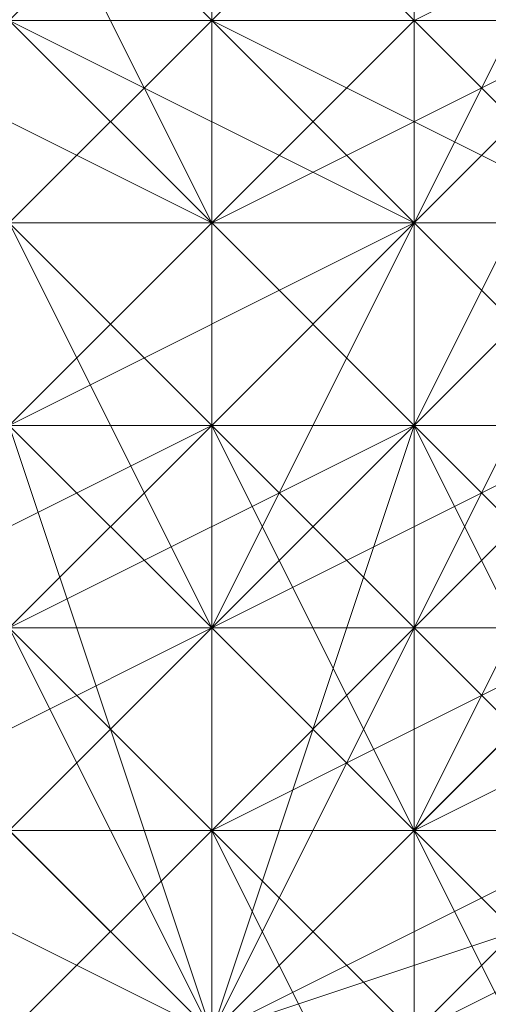
# Model space of a CAD drawing. Units: inches. Extents: x 41256 to 54156, y -17865 to -10865.
# Drawn here: x 46211 to 46216, y -16327 to -16316 of the extents above; entities that cross this region are included whole.
import ezdxf

# ---------------------------------------------------------------- set-up
doc = ezdxf.new("R2010")
doc.units = ezdxf.units.IN
doc.header["$MEASUREMENT"] = 0
doc.layers.add('МАФЫ НАШИ', color=250, linetype='Continuous', lineweight=25)

# ---------------------------------------------------------------- blocks, each defined once
blk = doc.blocks.new('нгллш88')
at = {"layer": 'МАФЫ НАШИ', "color": 7, "lineweight": 13}
for points in [[(46215.637, -16314.191), (46213.482, -16316.346), (46211.326, -16314.191), (46213.482, -16312.035)], [(46215.637, -16314.191), (46213.482, -16316.346), (46211.326, -16314.191), (46213.482, -16312.035)], [(46213.482, -16316.346), (46213.482, -16312.035), (46211.326, -16312.035), (46211.326, -16316.346)], [(46213.482, -16316.346), (46213.482, -16312.035), (46211.326, -16312.035), (46211.326, -16316.346)], [(46215.637, -16316.346), (46215.637, -16312.035), (46213.482, -16312.035), (46213.482, -16316.346)], [(46215.637, -16316.346), (46215.637, -16312.035), (46213.482, -16312.035), (46213.482, -16316.346)], [(46215.637, -16312.035), (46215.637, -16314.191), (46213.482, -16316.346), (46213.482, -16314.191)], [(46215.637, -16312.035), (46215.637, -16314.191), (46213.482, -16316.346), (46213.482, -16314.191)], [(46217.793, -16316.346), (46219.949, -16314.191), (46217.793, -16314.191), (46217.793, -16316.346), (46217.793, -16314.191), (46215.637, -16312.035), (46215.637, -16316.346)], [(46217.793, -16316.346), (46219.949, -16314.191), (46217.793, -16314.191), (46217.793, -16316.346), (46217.793, -16314.191), (46215.637, -16312.035), (46215.637, -16316.346)], [(46213.482, -16316.346), (46211.326, -16318.502), (46209.17, -16318.502), (46211.326, -16314.191)], [(46213.482, -16316.346), (46211.326, -16318.502), (46209.17, -16318.502), (46211.326, -16314.191)], [(46211.326, -16314.191), (46213.482, -16318.502), (46211.326, -16318.502), (46211.326, -16314.191), (46211.326, -16318.502), (46209.17, -16318.502), (46209.17, -16316.346)], [(46211.326, -16314.191), (46213.482, -16318.502), (46211.326, -16318.502), (46211.326, -16314.191), (46211.326, -16318.502), (46209.17, -16318.502), (46209.17, -16316.346)], [(46213.482, -16316.346), (46213.482, -16314.191), (46209.17, -16316.346), (46211.326, -16318.502)], [(46213.482, -16314.191), (46213.482, -16316.346), (46211.326, -16316.346), (46209.17, -16316.346)], [(46213.482, -16316.346), (46213.482, -16314.191), (46209.17, -16316.346), (46211.326, -16318.502)], [(46213.482, -16314.191), (46213.482, -16316.346), (46211.326, -16316.346), (46209.17, -16316.346)], [(46213.482, -16318.502), (46215.637, -16316.346), (46213.482, -16314.191), (46211.326, -16316.346)], [(46213.482, -16318.502), (46215.637, -16316.346), (46213.482, -16314.191), (46211.326, -16316.346)], [(46213.482, -16314.191), (46213.482, -16318.502), (46211.326, -16314.191)], [(46213.482, -16314.191), (46213.482, -16318.502), (46211.326, -16314.191)], [(46215.637, -16316.346), (46217.793, -16316.346), (46215.637, -16314.191), (46213.482, -16314.191)], [(46217.793, -16316.346), (46215.637, -16318.502), (46213.482, -16316.346), (46215.637, -16314.191)], [(46215.637, -16316.346), (46217.793, -16316.346), (46215.637, -16314.191), (46213.482, -16314.191)], [(46217.793, -16316.346), (46215.637, -16318.502), (46213.482, -16316.346), (46215.637, -16314.191)], [(46215.637, -16314.191), (46215.637, -16318.502), (46213.482, -16318.502), (46213.482, -16314.191)], [(46215.637, -16314.191), (46215.637, -16318.502), (46213.482, -16318.502), (46213.482, -16314.191)], [(46215.637, -16316.346), (46215.637, -16314.191), (46213.482, -16314.191), (46213.482, -16316.346)], [(46215.637, -16314.191), (46217.793, -16316.346), (46213.482, -16318.502), (46213.482, -16316.346)], [(46215.637, -16316.346), (46215.637, -16314.191), (46213.482, -16314.191), (46213.482, -16316.346)], [(46215.637, -16314.191), (46217.793, -16316.346), (46213.482, -16318.502), (46213.482, -16316.346)], [(46219.949, -16316.346), (46217.793, -16318.502), (46219.949, -16316.346), (46217.793, -16318.502), (46215.637, -16318.502), (46217.793, -16314.191)], [(46217.793, -16314.191), (46215.637, -16318.502), (46215.637, -16314.191)], [(46219.949, -16316.346), (46217.793, -16318.502), (46219.949, -16316.346), (46217.793, -16318.502), (46215.637, -16318.502), (46217.793, -16314.191)], [(46217.793, -16314.191), (46215.637, -16318.502), (46215.637, -16314.191)], [(46219.949, -16318.502), (46219.949, -16314.191), (46215.637, -16316.346), (46217.793, -16318.502)], [(46219.949, -16314.191), (46217.793, -16314.191), (46215.637, -16314.191), (46215.637, -16316.346)], [(46219.949, -16318.502), (46219.949, -16314.191), (46215.637, -16316.346), (46217.793, -16318.502)], [(46219.949, -16314.191), (46217.793, -16314.191), (46215.637, -16314.191), (46215.637, -16316.346)], [(46211.326, -16318.502), (46213.482, -16318.502), (46211.326, -16316.346), (46209.17, -16316.346)], [(46213.482, -16318.502), (46209.17, -16316.346), (46211.326, -16316.346)], [(46213.482, -16318.502), (46211.326, -16318.502), (46209.17, -16316.346)], [(46211.326, -16318.502), (46213.482, -16318.502), (46211.326, -16316.346), (46209.17, -16316.346)], [(46213.482, -16318.502), (46209.17, -16316.346), (46211.326, -16316.346)], [(46213.482, -16318.502), (46211.326, -16318.502), (46209.17, -16316.346)], [(46211.326, -16320.658), (46213.482, -16318.502), (46211.326, -16316.346), (46209.17, -16320.658)], [(46211.326, -16320.658), (46213.482, -16318.502), (46211.326, -16316.346), (46209.17, -16320.658)], [(46211.326, -16316.346), (46209.17, -16316.346), (46211.326, -16316.346), (46209.17, -16316.346), (46213.482, -16318.502), (46215.637, -16318.502), (46217.793, -16320.658), (46215.637, -16320.658), (46217.793, -16322.814), (46219.949, -16327.125), (46217.793, -16327.125), (46217.793, -16329.281), (46217.793, -16331.437), (46215.637, -16331.437), (46217.793, -16329.281), (46219.949, -16327.125), (46217.793, -16327.125), (46217.793, -16322.814), (46217.793, -16320.658), (46215.637, -16320.658), (46213.482, -16318.502), (46215.637, -16318.502)], [(46211.326, -16316.346), (46209.17, -16316.346), (46211.326, -16316.346), (46209.17, -16316.346), (46213.482, -16318.502), (46215.637, -16318.502), (46217.793, -16320.658), (46215.637, -16320.658), (46217.793, -16322.814), (46219.949, -16327.125), (46217.793, -16327.125), (46217.793, -16329.281), (46217.793, -16331.437), (46215.637, -16331.437), (46217.793, -16329.281), (46219.949, -16327.125), (46217.793, -16327.125), (46217.793, -16322.814), (46217.793, -16320.658), (46215.637, -16320.658), (46213.482, -16318.502), (46215.637, -16318.502)], [(46215.637, -16318.502), (46211.326, -16320.658), (46211.326, -16318.502), (46213.482, -16316.346)], [(46215.637, -16318.502), (46211.326, -16320.658), (46211.326, -16318.502), (46213.482, -16316.346)], [(46213.482, -16318.502), (46213.482, -16316.346), (46211.326, -16316.346), (46213.482, -16318.502), (46211.326, -16316.346), (46211.326, -16320.658)], [(46213.482, -16318.502), (46213.482, -16316.346), (46211.326, -16316.346), (46213.482, -16318.502), (46211.326, -16316.346), (46211.326, -16320.658)], [(46215.637, -16318.502), (46213.482, -16316.346), (46211.326, -16318.502), (46213.482, -16320.658)], [(46213.482, -16316.346), (46213.482, -16318.502), (46211.326, -16318.502), (46211.326, -16316.346)], [(46215.637, -16318.502), (46213.482, -16316.346), (46211.326, -16318.502), (46213.482, -16320.658)], [(46213.482, -16316.346), (46213.482, -16318.502), (46211.326, -16318.502), (46211.326, -16316.346)], [(46213.482, -16316.346), (46211.326, -16316.346), (46213.482, -16316.346), (46211.326, -16316.346), (46215.637, -16318.502), (46217.793, -16320.658), (46217.793, -16322.814), (46219.949, -16322.814), (46219.949, -16327.125), (46217.793, -16329.281), (46219.949, -16329.281), (46217.793, -16333.593), (46217.793, -16331.437), (46217.793, -16329.281), (46219.949, -16329.281), (46219.949, -16327.125), (46217.793, -16322.814), (46219.949, -16322.814), (46217.793, -16320.658), (46215.637, -16318.502)], [(46213.482, -16316.346), (46211.326, -16316.346), (46213.482, -16316.346), (46211.326, -16316.346), (46215.637, -16318.502), (46217.793, -16320.658), (46217.793, -16322.814), (46219.949, -16322.814), (46219.949, -16327.125), (46217.793, -16329.281), (46219.949, -16329.281), (46217.793, -16333.593), (46217.793, -16331.437), (46217.793, -16329.281), (46219.949, -16329.281), (46219.949, -16327.125), (46217.793, -16322.814), (46219.949, -16322.814), (46217.793, -16320.658), (46215.637, -16318.502)], [(46215.637, -16320.658), (46217.793, -16318.502), (46215.637, -16316.346), (46213.482, -16318.502)], [(46215.637, -16320.658), (46217.793, -16318.502), (46215.637, -16316.346), (46213.482, -16318.502)], [(46215.637, -16318.502), (46215.637, -16316.346), (46213.482, -16316.346), (46213.482, -16318.502)], [(46215.637, -16318.502), (46215.637, -16316.346), (46213.482, -16316.346), (46213.482, -16318.502)], [(46217.793, -16318.502), (46215.637, -16316.346), (46213.482, -16316.346), (46215.637, -16318.502)], [(46217.793, -16316.346), (46217.793, -16320.658), (46215.637, -16320.658), (46213.482, -16318.502)], [(46217.793, -16318.502), (46215.637, -16316.346), (46213.482, -16316.346), (46215.637, -16318.502)], [(46217.793, -16316.346), (46217.793, -16320.658), (46215.637, -16320.658), (46213.482, -16318.502)], [(46217.793, -16318.502), (46219.949, -16318.502), (46217.793, -16316.346), (46215.637, -16316.346)], [(46217.793, -16318.502), (46215.637, -16320.658), (46215.637, -16318.502), (46217.793, -16316.346)], [(46217.793, -16318.502), (46219.949, -16318.502), (46217.793, -16316.346), (46215.637, -16316.346)], [(46217.793, -16318.502), (46215.637, -16320.658), (46215.637, -16318.502), (46217.793, -16316.346)], [(46217.793, -16320.658), (46219.949, -16318.502), (46217.793, -16320.658), (46219.949, -16318.502), (46217.793, -16316.346), (46217.793, -16320.658), (46217.793, -16316.346), (46215.637, -16320.658)], [(46215.637, -16320.658), (46217.793, -16316.346), (46215.637, -16316.346), (46215.637, -16318.502)], [(46217.793, -16320.658), (46219.949, -16318.502), (46217.793, -16320.658), (46219.949, -16318.502), (46217.793, -16316.346), (46217.793, -16320.658), (46217.793, -16316.346), (46215.637, -16320.658)], [(46215.637, -16320.658), (46217.793, -16316.346), (46215.637, -16316.346), (46215.637, -16318.502)], [(46204.858, -16318.502), (46202.703, -16318.502), (46204.858, -16318.502), (46202.703, -16318.502), (46207.014, -16318.502), (46211.326, -16320.658), (46209.17, -16320.658), (46211.326, -16322.814), (46213.482, -16327.125), (46211.326, -16327.125), (46211.326, -16329.281), (46213.482, -16329.281), (46211.326, -16331.437), (46211.326, -16333.593), (46211.326, -16329.281), (46213.482, -16329.281), (46213.482, -16327.125), (46211.326, -16327.125), (46211.326, -16322.814), (46211.326, -16320.658), (46209.17, -16320.658), (46207.014, -16318.502)], [(46204.858, -16318.502), (46202.703, -16318.502), (46204.858, -16318.502), (46202.703, -16318.502), (46207.014, -16318.502), (46211.326, -16320.658), (46209.17, -16320.658), (46211.326, -16322.814), (46213.482, -16327.125), (46211.326, -16327.125), (46211.326, -16329.281), (46213.482, -16329.281), (46211.326, -16331.437), (46211.326, -16333.593), (46211.326, -16329.281), (46213.482, -16329.281), (46213.482, -16327.125), (46211.326, -16327.125), (46211.326, -16322.814), (46211.326, -16320.658), (46209.17, -16320.658), (46207.014, -16318.502)], [(46211.326, -16322.814), (46213.482, -16322.814), (46211.326, -16318.502), (46209.17, -16320.658)], [(46211.326, -16322.814), (46213.482, -16322.814), (46211.326, -16318.502), (46209.17, -16320.658)], [(46213.482, -16320.658), (46211.326, -16318.502), (46209.17, -16320.658), (46211.326, -16322.814)], [(46211.326, -16318.502), (46213.482, -16320.658), (46211.326, -16322.814), (46209.17, -16320.658)], [(46213.482, -16320.658), (46211.326, -16318.502), (46209.17, -16320.658), (46211.326, -16322.814)], [(46211.326, -16318.502), (46213.482, -16320.658), (46211.326, -16322.814), (46209.17, -16320.658)], [(46213.482, -16322.814), (46213.482, -16320.658), (46211.326, -16318.502)], [(46213.482, -16320.658), (46215.637, -16320.658), (46213.482, -16318.502), (46211.326, -16318.502)], [(46215.637, -16320.658), (46213.482, -16322.814), (46211.326, -16318.502), (46213.482, -16318.502)], [(46213.482, -16322.814), (46211.326, -16320.658), (46211.326, -16318.502)], [(46213.482, -16322.814), (46213.482, -16320.658), (46211.326, -16318.502)], [(46213.482, -16320.658), (46215.637, -16320.658), (46213.482, -16318.502), (46211.326, -16318.502)], [(46215.637, -16320.658), (46213.482, -16322.814), (46211.326, -16318.502), (46213.482, -16318.502)], [(46213.482, -16322.814), (46211.326, -16320.658), (46211.326, -16318.502)], [(46211.326, -16322.814), (46215.637, -16320.658), (46213.482, -16318.502), (46211.326, -16320.658)], [(46215.637, -16320.658), (46213.482, -16320.658), (46211.326, -16320.658), (46215.637, -16318.502)], [(46211.326, -16322.814), (46215.637, -16320.658), (46213.482, -16318.502), (46211.326, -16320.658)], [(46215.637, -16320.658), (46213.482, -16320.658), (46211.326, -16320.658), (46215.637, -16318.502)], [(46213.482, -16322.814), (46213.482, -16318.502), (46213.482, -16322.814), (46213.482, -16318.502), (46211.326, -16320.658), (46213.482, -16322.814), (46211.326, -16320.658), (46211.326, -16322.814)], [(46213.482, -16318.502), (46213.482, -16320.658), (46213.482, -16318.502), (46213.482, -16320.658), (46211.326, -16320.658), (46211.326, -16318.502)], [(46213.482, -16322.814), (46213.482, -16318.502), (46213.482, -16322.814), (46213.482, -16318.502), (46211.326, -16320.658), (46213.482, -16322.814), (46211.326, -16320.658), (46211.326, -16322.814)], [(46213.482, -16318.502), (46213.482, -16320.658), (46213.482, -16318.502), (46213.482, -16320.658), (46211.326, -16320.658), (46211.326, -16318.502)], [(46213.482, -16318.502), (46215.637, -16320.658), (46213.482, -16320.658), (46211.326, -16318.502)], [(46213.482, -16318.502), (46215.637, -16320.658), (46213.482, -16320.658), (46211.326, -16318.502)], [(46215.637, -16322.814), (46217.793, -16320.658), (46215.637, -16322.814), (46217.793, -16320.658), (46215.637, -16320.658), (46215.637, -16322.814), (46215.637, -16320.658), (46215.637, -16318.502), (46213.482, -16322.814)], [(46213.482, -16322.814), (46215.637, -16318.502), (46213.482, -16318.502)], [(46215.637, -16318.502), (46215.637, -16320.658), (46215.637, -16318.502), (46215.637, -16320.658), (46213.482, -16320.658), (46213.482, -16318.502)], [(46215.637, -16322.814), (46217.793, -16320.658), (46215.637, -16322.814), (46217.793, -16320.658), (46215.637, -16320.658), (46215.637, -16322.814), (46215.637, -16320.658), (46215.637, -16318.502), (46213.482, -16322.814)], [(46213.482, -16322.814), (46215.637, -16318.502), (46213.482, -16318.502)], [(46215.637, -16318.502), (46215.637, -16320.658), (46215.637, -16318.502), (46215.637, -16320.658), (46213.482, -16320.658), (46213.482, -16318.502)], [(46215.637, -16322.814), (46215.637, -16318.502), (46213.482, -16320.658), (46213.482, -16322.814)], [(46215.637, -16322.814), (46215.637, -16318.502), (46213.482, -16320.658), (46213.482, -16322.814)], [(46215.637, -16322.814), (46217.793, -16320.658), (46217.793, -16318.502), (46215.637, -16320.658)], [(46219.949, -16320.658), (46217.793, -16320.658), (46215.637, -16320.658), (46217.793, -16318.502)], [(46215.637, -16322.814), (46217.793, -16320.658), (46217.793, -16318.502), (46215.637, -16320.658)], [(46219.949, -16320.658), (46217.793, -16320.658), (46215.637, -16320.658), (46217.793, -16318.502)], [(46217.793, -16318.502), (46217.793, -16322.814), (46215.637, -16322.814), (46217.793, -16318.502), (46215.637, -16322.814), (46215.637, -16320.658), (46215.637, -16318.502)], [(46217.793, -16318.502), (46217.793, -16322.814), (46215.637, -16322.814), (46217.793, -16318.502), (46215.637, -16322.814), (46215.637, -16320.658), (46215.637, -16318.502)], [(46217.793, -16320.658), (46217.793, -16318.502), (46215.637, -16318.502), (46215.637, -16322.814)], [(46217.793, -16320.658), (46217.793, -16318.502), (46215.637, -16318.502), (46215.637, -16322.814)], [(46217.793, -16318.502), (46219.949, -16320.658), (46217.793, -16320.658), (46219.949, -16322.814), (46222.105, -16324.97), (46222.105, -16327.125), (46219.949, -16327.125), (46219.949, -16329.281), (46222.105, -16331.437), (46219.949, -16333.593), (46217.793, -16333.593), (46219.949, -16329.281), (46222.105, -16331.437), (46222.105, -16327.125), (46219.949, -16327.125), (46219.949, -16322.814), (46222.105, -16324.97), (46219.949, -16320.658), (46217.793, -16320.658), (46215.637, -16318.502), (46217.793, -16318.502), (46215.637, -16318.502)], [(46217.793, -16318.502), (46219.949, -16320.658), (46217.793, -16320.658), (46219.949, -16322.814), (46222.105, -16324.97), (46222.105, -16327.125), (46219.949, -16327.125), (46219.949, -16329.281), (46222.105, -16331.437), (46219.949, -16333.593), (46217.793, -16333.593), (46219.949, -16329.281), (46222.105, -16331.437), (46222.105, -16327.125), (46219.949, -16327.125), (46219.949, -16322.814), (46222.105, -16324.97), (46219.949, -16320.658), (46217.793, -16320.658), (46215.637, -16318.502), (46217.793, -16318.502), (46215.637, -16318.502)], [(46213.482, -16322.814), (46211.326, -16322.814), (46209.17, -16320.658), (46211.326, -16320.658)], [(46213.482, -16322.814), (46211.326, -16322.814), (46209.17, -16320.658), (46211.326, -16320.658)], [(46213.482, -16320.658), (46211.326, -16322.814), (46209.17, -16322.814), (46211.326, -16320.658)], [(46213.482, -16320.658), (46211.326, -16322.814), (46209.17, -16322.814), (46211.326, -16320.658)], [(46213.482, -16322.814), (46215.637, -16322.814), (46215.637, -16320.658), (46211.326, -16322.814)], [(46213.482, -16322.814), (46211.326, -16324.97), (46211.326, -16322.814), (46213.482, -16320.658)], [(46213.482, -16322.814), (46215.637, -16322.814), (46215.637, -16320.658), (46211.326, -16322.814)], [(46213.482, -16322.814), (46211.326, -16324.97), (46211.326, -16322.814), (46213.482, -16320.658)], [(46213.482, -16320.658), (46211.326, -16320.658), (46213.482, -16327.125)], [(46213.482, -16322.814), (46213.482, -16320.658), (46211.326, -16322.814), (46213.482, -16324.97)], [(46213.482, -16320.658), (46215.637, -16324.97), (46213.482, -16324.97), (46211.326, -16322.814)], [(46213.482, -16322.814), (46213.482, -16320.658), (46211.326, -16322.814), (46213.482, -16324.97)], [(46213.482, -16320.658), (46215.637, -16324.97), (46213.482, -16324.97), (46211.326, -16322.814)], [(46215.637, -16324.97), (46213.482, -16320.658), (46213.482, -16322.814)], [(46215.637, -16324.97), (46215.637, -16320.658), (46213.482, -16320.658)], [(46215.637, -16324.97), (46213.482, -16322.814), (46215.637, -16320.658)], [(46215.637, -16324.97), (46213.482, -16320.658), (46213.482, -16322.814)], [(46215.637, -16324.97), (46215.637, -16320.658), (46213.482, -16320.658)], [(46215.637, -16324.97), (46213.482, -16322.814), (46215.637, -16320.658)], [(46217.793, -16322.814), (46215.637, -16324.97), (46213.482, -16322.814), (46217.793, -16320.658)], [(46217.793, -16320.658), (46213.482, -16322.814), (46213.482, -16320.658), (46215.637, -16320.658)], [(46217.793, -16322.814), (46215.637, -16324.97), (46213.482, -16322.814), (46217.793, -16320.658)], [(46217.793, -16320.658), (46213.482, -16322.814), (46213.482, -16320.658), (46215.637, -16320.658)], [(46215.637, -16320.658), (46213.482, -16320.658), (46213.482, -16327.125)], [(46215.637, -16320.658), (46217.793, -16322.814), (46215.637, -16324.97), (46213.482, -16320.658)], [(46215.637, -16320.658), (46217.793, -16322.814), (46215.637, -16324.97), (46213.482, -16320.658)], [(46215.637, -16324.97), (46217.793, -16324.97), (46215.637, -16320.658)], [(46217.793, -16324.97), (46215.637, -16324.97), (46215.637, -16320.658)], [(46215.637, -16324.97), (46217.793, -16324.97), (46215.637, -16320.658)], [(46217.793, -16324.97), (46215.637, -16324.97), (46215.637, -16320.658)], [(46215.637, -16324.97), (46219.949, -16322.814), (46217.793, -16320.658), (46215.637, -16322.814)], [(46215.637, -16324.97), (46219.949, -16322.814), (46217.793, -16320.658), (46215.637, -16322.814)], [(46215.637, -16324.97), (46219.949, -16322.814), (46217.793, -16320.658), (46215.637, -16324.97), (46217.793, -16320.658), (46215.637, -16322.814)], [(46215.637, -16324.97), (46219.949, -16322.814), (46217.793, -16320.658), (46215.637, -16324.97), (46217.793, -16320.658), (46215.637, -16322.814)], [(46219.949, -16324.97), (46217.793, -16320.658), (46215.637, -16322.814), (46217.793, -16324.97)], [(46217.793, -16320.658), (46217.793, -16322.814), (46215.637, -16320.658)], [(46219.949, -16324.97), (46217.793, -16320.658), (46215.637, -16322.814), (46217.793, -16324.97)], [(46217.793, -16320.658), (46217.793, -16322.814), (46215.637, -16320.658)], [(46211.326, -16327.125), (46213.482, -16324.97), (46211.326, -16322.814), (46209.17, -16324.97)], [(46213.482, -16327.125), (46211.326, -16327.125), (46209.17, -16324.97), (46211.326, -16322.814)], [(46211.326, -16327.125), (46213.482, -16324.97), (46211.326, -16322.814), (46209.17, -16324.97)], [(46213.482, -16327.125), (46211.326, -16327.125), (46209.17, -16324.97), (46211.326, -16322.814)], [(46209.17, -16324.97), (46213.482, -16324.97), (46213.482, -16322.814), (46209.17, -16324.97), (46213.482, -16322.814), (46211.326, -16322.814), (46209.17, -16322.814)], [(46209.17, -16324.97), (46213.482, -16324.97), (46213.482, -16322.814), (46209.17, -16324.97), (46213.482, -16322.814), (46211.326, -16322.814), (46209.17, -16322.814)], [(46213.482, -16324.97), (46211.326, -16322.814), (46209.17, -16322.814), (46211.326, -16324.97)], [(46211.326, -16322.814), (46213.482, -16324.97), (46213.482, -16327.125), (46209.17, -16324.97)], [(46213.482, -16324.97), (46211.326, -16322.814), (46209.17, -16322.814), (46211.326, -16324.97)], [(46211.326, -16322.814), (46213.482, -16324.97), (46213.482, -16327.125), (46209.17, -16324.97)], [(46213.482, -16324.97), (46215.637, -16324.97), (46213.482, -16322.814), (46211.326, -16322.814)], [(46213.482, -16324.97), (46213.482, -16327.125), (46211.326, -16322.814), (46213.482, -16322.814)], [(46213.482, -16324.97), (46215.637, -16324.97), (46213.482, -16322.814), (46211.326, -16322.814)], [(46213.482, -16324.97), (46213.482, -16327.125), (46211.326, -16322.814), (46213.482, -16322.814)], [(46215.637, -16324.97), (46211.326, -16324.97), (46213.482, -16322.814)], [(46215.637, -16324.97), (46211.326, -16324.97), (46213.482, -16322.814)], [(46215.637, -16324.97), (46213.482, -16324.97), (46213.482, -16322.814)], [(46215.637, -16324.97), (46213.482, -16324.97), (46213.482, -16322.814)], [(46213.482, -16324.97), (46215.637, -16324.97), (46215.637, -16322.814), (46213.482, -16322.814)], [(46213.482, -16324.97), (46215.637, -16324.97), (46215.637, -16322.814), (46213.482, -16322.814)], [(46217.793, -16324.97), (46215.637, -16322.814), (46213.482, -16322.814), (46215.637, -16324.97)], [(46215.637, -16324.97), (46213.482, -16322.814), (46213.482, -16324.97), (46215.637, -16327.125)], [(46217.793, -16324.97), (46215.637, -16322.814), (46213.482, -16322.814), (46215.637, -16324.97)], [(46215.637, -16324.97), (46213.482, -16322.814), (46213.482, -16324.97), (46215.637, -16327.125)], [(46215.637, -16327.125), (46219.949, -16329.281), (46219.949, -16324.97), (46215.637, -16327.125), (46219.949, -16324.97), (46219.949, -16322.814), (46215.637, -16324.97)], [(46217.793, -16324.97), (46215.637, -16327.125), (46215.637, -16324.97), (46217.793, -16322.814)], [(46215.637, -16327.125), (46219.949, -16329.281), (46219.949, -16324.97), (46215.637, -16327.125), (46219.949, -16324.97), (46219.949, -16322.814), (46215.637, -16324.97)], [(46217.793, -16324.97), (46215.637, -16327.125), (46215.637, -16324.97), (46217.793, -16322.814)], [(46217.793, -16324.97), (46219.949, -16324.97), (46219.949, -16322.814), (46217.793, -16324.97), (46219.949, -16322.814), (46217.793, -16324.97), (46219.949, -16322.814), (46215.637, -16324.97)], [(46217.793, -16324.97), (46219.949, -16324.97), (46219.949, -16322.814), (46217.793, -16324.97), (46219.949, -16322.814), (46217.793, -16324.97), (46219.949, -16322.814), (46215.637, -16324.97)], [(46219.949, -16327.125), (46219.949, -16322.814), (46219.949, -16324.97), (46219.949, -16327.125), (46219.949, -16324.97), (46217.793, -16324.97), (46219.949, -16327.125), (46217.793, -16324.97), (46215.637, -16324.97), (46217.793, -16329.281)], [(46217.793, -16322.814), (46219.949, -16324.97), (46217.793, -16327.125), (46217.793, -16322.814), (46217.793, -16327.125), (46215.637, -16324.97)], [(46219.949, -16327.125), (46219.949, -16322.814), (46219.949, -16324.97), (46219.949, -16327.125), (46219.949, -16324.97), (46217.793, -16324.97), (46219.949, -16327.125), (46217.793, -16324.97), (46215.637, -16324.97), (46217.793, -16329.281)], [(46217.793, -16322.814), (46219.949, -16324.97), (46217.793, -16327.125), (46217.793, -16322.814), (46217.793, -16327.125), (46215.637, -16324.97)], [(46209.17, -16327.125), (46213.482, -16327.125), (46209.17, -16327.125), (46213.482, -16327.125), (46213.482, -16324.97), (46209.17, -16324.97)], [(46209.17, -16327.125), (46213.482, -16327.125), (46209.17, -16327.125), (46213.482, -16327.125), (46213.482, -16324.97), (46209.17, -16324.97)], [(46213.482, -16327.125), (46211.326, -16324.97), (46209.17, -16327.125), (46213.482, -16329.281)], [(46209.17, -16324.97), (46213.482, -16327.125), (46211.326, -16327.125), (46209.17, -16327.125)], [(46213.482, -16327.125), (46211.326, -16324.97), (46209.17, -16327.125), (46213.482, -16329.281)], [(46209.17, -16324.97), (46213.482, -16327.125), (46211.326, -16327.125), (46209.17, -16327.125)], [(46211.326, -16329.281), (46213.482, -16329.281), (46213.482, -16324.97), (46211.326, -16327.125)], [(46211.326, -16329.281), (46213.482, -16329.281), (46213.482, -16324.97), (46211.326, -16327.125)], [(46215.637, -16327.125), (46211.326, -16327.125), (46215.637, -16327.125), (46211.326, -16327.125), (46211.326, -16324.97), (46215.637, -16324.97)], [(46215.637, -16327.125), (46211.326, -16327.125), (46215.637, -16327.125), (46211.326, -16327.125), (46211.326, -16324.97), (46215.637, -16324.97)], [(46215.637, -16327.125), (46213.482, -16324.97), (46211.326, -16324.97), (46213.482, -16327.125)], [(46215.637, -16327.125), (46213.482, -16324.97), (46211.326, -16324.97), (46213.482, -16327.125)], [(46213.482, -16329.281), (46215.637, -16329.281), (46215.637, -16324.97), (46213.482, -16324.97)], [(46215.637, -16329.281), (46213.482, -16324.97), (46215.637, -16324.97)], [(46215.637, -16329.281), (46213.482, -16329.281), (46213.482, -16327.125), (46213.482, -16324.97)], [(46213.482, -16329.281), (46215.637, -16329.281), (46215.637, -16324.97), (46213.482, -16324.97)], [(46215.637, -16329.281), (46213.482, -16324.97), (46215.637, -16324.97)], [(46215.637, -16329.281), (46213.482, -16329.281), (46213.482, -16327.125), (46213.482, -16324.97)], [(46213.482, -16327.125), (46215.637, -16327.125), (46213.482, -16327.125), (46215.637, -16327.125), (46215.637, -16324.97), (46213.482, -16324.97)], [(46213.482, -16327.125), (46215.637, -16327.125), (46213.482, -16327.125), (46215.637, -16327.125), (46215.637, -16324.97), (46213.482, -16324.97)], [(46217.793, -16329.281), (46215.637, -16324.97), (46215.637, -16327.125), (46217.793, -16329.281), (46215.637, -16327.125), (46213.482, -16327.125), (46215.637, -16329.281)], [(46215.637, -16324.97), (46217.793, -16327.125), (46215.637, -16327.125), (46213.482, -16324.97)], [(46213.482, -16324.97), (46215.637, -16327.125), (46215.637, -16329.281), (46213.482, -16327.125)], [(46217.793, -16329.281), (46215.637, -16324.97), (46215.637, -16327.125), (46217.793, -16329.281), (46215.637, -16327.125), (46213.482, -16327.125), (46215.637, -16329.281)], [(46215.637, -16324.97), (46217.793, -16327.125), (46215.637, -16327.125), (46213.482, -16324.97)], [(46213.482, -16324.97), (46215.637, -16327.125), (46215.637, -16329.281), (46213.482, -16327.125)], [(46215.637, -16329.281), (46217.793, -16327.125), (46215.637, -16324.97)], [(46217.793, -16327.125), (46217.793, -16324.97), (46215.637, -16324.97)], [(46217.793, -16327.125), (46215.637, -16324.97), (46217.793, -16324.97)], [(46217.793, -16327.125), (46215.637, -16329.281), (46215.637, -16324.97)], [(46215.637, -16329.281), (46217.793, -16327.125), (46215.637, -16324.97)], [(46217.793, -16327.125), (46217.793, -16324.97), (46215.637, -16324.97)], [(46217.793, -16327.125), (46215.637, -16324.97), (46217.793, -16324.97)], [(46217.793, -16327.125), (46215.637, -16329.281), (46215.637, -16324.97)], [(46217.793, -16327.125), (46215.637, -16327.125), (46217.793, -16324.97)], [(46217.793, -16327.125), (46215.637, -16327.125), (46217.793, -16324.97)]]:
    blk.add_lwpolyline(points, close=True, dxfattribs=at)
for points in [[(46204.858, -16316.346), (46209.17, -16316.346), (46207.014, -16316.346), (46209.17, -16318.502), (46211.326, -16318.502), (46213.482, -16320.658), (46211.326, -16320.658), (46213.482, -16322.814), (46215.637, -16322.814), (46215.637, -16327.125)], [(46213.482, -16327.125), (46213.482, -16322.814), (46215.637, -16322.814), (46213.482, -16320.658), (46211.326, -16320.658), (46209.17, -16318.502), (46211.326, -16318.502), (46209.17, -16316.346), (46207.014, -16316.346), (46202.703, -16316.346)], [(46204.858, -16316.346), (46209.17, -16316.346), (46207.014, -16316.346), (46209.17, -16318.502), (46211.326, -16318.502), (46213.482, -16320.658), (46211.326, -16320.658), (46213.482, -16322.814), (46215.637, -16322.814), (46215.637, -16327.125)], [(46213.482, -16327.125), (46213.482, -16322.814), (46215.637, -16322.814), (46213.482, -16320.658), (46211.326, -16320.658), (46209.17, -16318.502), (46211.326, -16318.502), (46209.17, -16316.346), (46207.014, -16316.346), (46202.703, -16316.346)], [(46213.482, -16327.125), (46211.326, -16322.814), (46213.482, -16322.814), (46211.326, -16320.658), (46207.014, -16318.502), (46209.17, -16318.502), (46207.014, -16316.346), (46204.858, -16318.502), (46202.703, -16318.502), (46202.703, -16316.346), (46200.547, -16318.502), (46198.391, -16318.502), (46200.547, -16318.502), (46198.391, -16318.502), (46202.703, -16318.502), (46202.703, -16316.346), (46207.014, -16316.346), (46204.858, -16318.502), (46207.014, -16318.502), (46209.17, -16318.502), (46211.326, -16320.658), (46211.326, -16322.814), (46213.482, -16322.814), (46213.482, -16327.125)], [(46213.482, -16327.125), (46211.326, -16322.814), (46213.482, -16322.814), (46211.326, -16320.658), (46207.014, -16318.502), (46209.17, -16318.502), (46207.014, -16316.346), (46204.858, -16318.502), (46202.703, -16318.502), (46202.703, -16316.346), (46200.547, -16318.502), (46198.391, -16318.502), (46200.547, -16318.502), (46198.391, -16318.502), (46202.703, -16318.502), (46202.703, -16316.346), (46207.014, -16316.346), (46204.858, -16318.502), (46207.014, -16318.502), (46209.17, -16318.502), (46211.326, -16320.658), (46211.326, -16322.814), (46213.482, -16322.814), (46213.482, -16327.125)], [(46202.703, -16327.125), (46202.703, -16322.814), (46200.547, -16322.814), (46202.703, -16320.658), (46204.858, -16320.658), (46207.014, -16318.502), (46204.858, -16318.502), (46207.014, -16316.346), (46209.17, -16316.346), (46211.326, -16316.346), (46213.482, -16316.346), (46215.637, -16318.502), (46213.482, -16316.346), (46215.637, -16318.502), (46211.326, -16316.346), (46207.014, -16316.346), (46209.17, -16316.346), (46207.014, -16318.502), (46204.858, -16318.502), (46202.703, -16320.658), (46204.858, -16320.658), (46202.703, -16322.814), (46200.547, -16322.814), (46200.547, -16327.125)], [(46202.703, -16327.125), (46202.703, -16322.814), (46200.547, -16322.814), (46202.703, -16320.658), (46204.858, -16320.658), (46207.014, -16318.502), (46204.858, -16318.502), (46207.014, -16316.346), (46209.17, -16316.346), (46211.326, -16316.346), (46213.482, -16316.346), (46215.637, -16318.502), (46213.482, -16316.346), (46215.637, -16318.502), (46211.326, -16316.346), (46207.014, -16316.346), (46209.17, -16316.346), (46207.014, -16318.502), (46204.858, -16318.502), (46202.703, -16320.658), (46204.858, -16320.658), (46202.703, -16322.814), (46200.547, -16322.814), (46200.547, -16327.125)], [(46204.858, -16327.125), (46204.858, -16324.97), (46204.858, -16322.814), (46204.858, -16320.658), (46207.014, -16320.658), (46209.17, -16318.502), (46207.014, -16318.502), (46211.326, -16318.502), (46213.482, -16318.502), (46215.637, -16318.502), (46213.482, -16316.346), (46217.793, -16318.502)], [(46202.703, -16327.125), (46204.858, -16322.814), (46202.703, -16322.814), (46204.858, -16320.658), (46207.014, -16318.502), (46209.17, -16316.346), (46211.326, -16318.502), (46213.482, -16316.346), (46211.326, -16316.346), (46215.637, -16318.502), (46217.793, -16318.502), (46215.637, -16318.502), (46217.793, -16318.502), (46213.482, -16316.346), (46211.326, -16316.346), (46209.17, -16316.346), (46211.326, -16318.502), (46207.014, -16318.502), (46204.858, -16320.658), (46204.858, -16322.814), (46202.703, -16322.814), (46202.703, -16327.125)], [(46217.793, -16318.502), (46215.637, -16318.502), (46213.482, -16316.346), (46211.326, -16318.502), (46213.482, -16318.502), (46209.17, -16318.502), (46207.014, -16318.502), (46204.858, -16320.658), (46207.014, -16320.658), (46204.858, -16324.97), (46204.858, -16322.814), (46202.703, -16327.125), (46204.858, -16327.125), (46204.858, -16329.281), (46202.703, -16329.281), (46204.858, -16333.593), (46207.014, -16333.593), (46209.17, -16335.748), (46207.014, -16335.748), (46209.17, -16335.748), (46211.326, -16337.904), (46213.482, -16337.904), (46215.637, -16337.904), (46217.793, -16337.904)], [(46204.858, -16327.125), (46204.858, -16324.97), (46204.858, -16322.814), (46204.858, -16320.658), (46207.014, -16320.658), (46209.17, -16318.502), (46207.014, -16318.502), (46211.326, -16318.502), (46213.482, -16318.502), (46215.637, -16318.502), (46213.482, -16316.346), (46217.793, -16318.502)], [(46202.703, -16327.125), (46204.858, -16322.814), (46202.703, -16322.814), (46204.858, -16320.658), (46207.014, -16318.502), (46209.17, -16316.346), (46211.326, -16318.502), (46213.482, -16316.346), (46211.326, -16316.346), (46215.637, -16318.502), (46217.793, -16318.502), (46215.637, -16318.502), (46217.793, -16318.502), (46213.482, -16316.346), (46211.326, -16316.346), (46209.17, -16316.346), (46211.326, -16318.502), (46207.014, -16318.502), (46204.858, -16320.658), (46204.858, -16322.814), (46202.703, -16322.814), (46202.703, -16327.125)], [(46217.793, -16318.502), (46215.637, -16318.502), (46213.482, -16316.346), (46211.326, -16318.502), (46213.482, -16318.502), (46209.17, -16318.502), (46207.014, -16318.502), (46204.858, -16320.658), (46207.014, -16320.658), (46204.858, -16324.97), (46204.858, -16322.814), (46202.703, -16327.125), (46204.858, -16327.125), (46204.858, -16329.281), (46202.703, -16329.281), (46204.858, -16333.593), (46207.014, -16333.593), (46209.17, -16335.748), (46207.014, -16335.748), (46209.17, -16335.748), (46211.326, -16337.904), (46213.482, -16337.904), (46215.637, -16337.904), (46217.793, -16337.904)], [(46217.793, -16327.125), (46215.637, -16327.125), (46215.637, -16322.814), (46217.793, -16322.814), (46215.637, -16320.658), (46213.482, -16320.658), (46211.326, -16318.502), (46213.482, -16318.502), (46209.17, -16316.346), (46204.858, -16316.346), (46207.014, -16316.346), (46204.858, -16316.346), (46207.014, -16316.346), (46209.17, -16316.346), (46211.326, -16318.502), (46213.482, -16318.502), (46215.637, -16320.658), (46213.482, -16320.658), (46215.637, -16322.814), (46217.793, -16322.814)], [(46217.793, -16327.125), (46215.637, -16327.125), (46215.637, -16322.814), (46217.793, -16322.814), (46215.637, -16320.658), (46213.482, -16320.658), (46211.326, -16318.502), (46213.482, -16318.502), (46209.17, -16316.346), (46204.858, -16316.346), (46207.014, -16316.346), (46204.858, -16316.346), (46207.014, -16316.346), (46209.17, -16316.346), (46211.326, -16318.502), (46213.482, -16318.502), (46215.637, -16320.658), (46213.482, -16320.658), (46215.637, -16322.814), (46217.793, -16322.814)], [(46213.482, -16318.502), (46211.326, -16316.346), (46213.482, -16318.502)], [(46213.482, -16318.502), (46211.326, -16316.346), (46213.482, -16318.502)], [(46204.858, -16327.125), (46204.858, -16324.97), (46207.014, -16324.97), (46209.17, -16322.814), (46207.014, -16320.658), (46209.17, -16318.502), (46211.326, -16320.658), (46213.482, -16318.502), (46215.637, -16318.502), (46217.793, -16318.502), (46215.637, -16318.502), (46217.793, -16318.502), (46213.482, -16318.502), (46209.17, -16318.502), (46211.326, -16320.658), (46209.17, -16322.814), (46207.014, -16320.658), (46204.858, -16324.97), (46207.014, -16324.97), (46207.014, -16327.125)], [(46204.858, -16327.125), (46204.858, -16324.97), (46207.014, -16324.97), (46209.17, -16322.814), (46207.014, -16320.658), (46209.17, -16318.502), (46211.326, -16320.658), (46213.482, -16318.502), (46215.637, -16318.502), (46217.793, -16318.502), (46215.637, -16318.502), (46217.793, -16318.502), (46213.482, -16318.502), (46209.17, -16318.502), (46211.326, -16320.658), (46209.17, -16322.814), (46207.014, -16320.658), (46204.858, -16324.97), (46207.014, -16324.97), (46207.014, -16327.125)], [(46219.949, -16340.06), (46215.637, -16340.06), (46215.637, -16337.904), (46211.326, -16337.904), (46213.482, -16337.904), (46211.326, -16335.748), (46209.17, -16335.748), (46207.014, -16333.593), (46209.17, -16333.593), (46207.014, -16331.437), (46207.014, -16327.125), (46209.17, -16324.97), (46207.014, -16324.97), (46209.17, -16322.814), (46213.482, -16320.658), (46211.326, -16320.658), (46213.482, -16318.502), (46215.637, -16320.658), (46217.793, -16318.502)], [(46217.793, -16318.502), (46213.482, -16318.502), (46215.637, -16320.658), (46213.482, -16320.658), (46211.326, -16320.658), (46209.17, -16322.814), (46209.17, -16324.97), (46207.014, -16324.97), (46207.014, -16327.125), (46207.014, -16331.437), (46207.014, -16333.593), (46209.17, -16333.593), (46211.326, -16335.748), (46209.17, -16335.748), (46211.326, -16337.904), (46213.482, -16337.904), (46215.637, -16340.06), (46215.637, -16337.904), (46217.793, -16337.904)], [(46217.793, -16342.216), (46215.637, -16340.06), (46213.482, -16340.06), (46211.326, -16337.904), (46213.482, -16337.904), (46211.326, -16335.748), (46209.17, -16335.748), (46209.17, -16331.437), (46209.17, -16333.593), (46209.17, -16329.281), (46209.17, -16324.97), (46211.326, -16327.125), (46213.482, -16324.97), (46211.326, -16322.814), (46213.482, -16320.658), (46215.637, -16322.814), (46217.793, -16320.658)], [(46219.949, -16340.06), (46215.637, -16340.06), (46217.793, -16340.06), (46213.482, -16340.06), (46213.482, -16337.904), (46211.326, -16335.748), (46211.326, -16337.904), (46209.17, -16335.748), (46209.17, -16333.593), (46207.014, -16331.437), (46209.17, -16331.437), (46209.17, -16329.281), (46207.014, -16327.125), (46209.17, -16324.97), (46211.326, -16322.814), (46209.17, -16322.814), (46213.482, -16320.658), (46217.793, -16320.658), (46215.637, -16320.658), (46217.793, -16318.502)], [(46217.793, -16320.658), (46215.637, -16320.658), (46213.482, -16320.658), (46211.326, -16322.814), (46209.17, -16322.814), (46209.17, -16324.97), (46209.17, -16329.281), (46207.014, -16327.125), (46207.014, -16331.437), (46209.17, -16331.437), (46209.17, -16335.748), (46209.17, -16333.593), (46211.326, -16335.748), (46211.326, -16337.904), (46213.482, -16340.06), (46213.482, -16337.904), (46215.637, -16340.06), (46217.793, -16340.06)], [(46217.793, -16320.658), (46213.482, -16320.658), (46215.637, -16322.814), (46213.482, -16324.97), (46211.326, -16322.814), (46209.17, -16324.97), (46211.326, -16327.125), (46209.17, -16329.281), (46209.17, -16331.437), (46209.17, -16333.593), (46211.326, -16335.748), (46209.17, -16335.748), (46211.326, -16337.904), (46213.482, -16337.904), (46215.637, -16340.06), (46213.482, -16340.06), (46217.793, -16340.06)], [(46219.949, -16340.06), (46215.637, -16340.06), (46215.637, -16337.904), (46211.326, -16337.904), (46213.482, -16337.904), (46211.326, -16335.748), (46209.17, -16335.748), (46207.014, -16333.593), (46209.17, -16333.593), (46207.014, -16331.437), (46207.014, -16327.125), (46209.17, -16324.97), (46207.014, -16324.97), (46209.17, -16322.814), (46213.482, -16320.658), (46211.326, -16320.658), (46213.482, -16318.502), (46215.637, -16320.658), (46217.793, -16318.502)], [(46217.793, -16318.502), (46213.482, -16318.502), (46215.637, -16320.658), (46213.482, -16320.658), (46211.326, -16320.658), (46209.17, -16322.814), (46209.17, -16324.97), (46207.014, -16324.97), (46207.014, -16327.125), (46207.014, -16331.437), (46207.014, -16333.593), (46209.17, -16333.593), (46211.326, -16335.748), (46209.17, -16335.748), (46211.326, -16337.904), (46213.482, -16337.904), (46215.637, -16340.06), (46215.637, -16337.904), (46217.793, -16337.904)], [(46217.793, -16342.216), (46215.637, -16340.06), (46213.482, -16340.06), (46211.326, -16337.904), (46213.482, -16337.904), (46211.326, -16335.748), (46209.17, -16335.748), (46209.17, -16331.437), (46209.17, -16333.593), (46209.17, -16329.281), (46209.17, -16324.97), (46211.326, -16327.125), (46213.482, -16324.97), (46211.326, -16322.814), (46213.482, -16320.658), (46215.637, -16322.814), (46217.793, -16320.658)], [(46219.949, -16340.06), (46215.637, -16340.06), (46217.793, -16340.06), (46213.482, -16340.06), (46213.482, -16337.904), (46211.326, -16335.748), (46211.326, -16337.904), (46209.17, -16335.748), (46209.17, -16333.593), (46207.014, -16331.437), (46209.17, -16331.437), (46209.17, -16329.281), (46207.014, -16327.125), (46209.17, -16324.97), (46211.326, -16322.814), (46209.17, -16322.814), (46213.482, -16320.658), (46217.793, -16320.658), (46215.637, -16320.658), (46217.793, -16318.502)], [(46217.793, -16320.658), (46215.637, -16320.658), (46213.482, -16320.658), (46211.326, -16322.814), (46209.17, -16322.814), (46209.17, -16324.97), (46209.17, -16329.281), (46207.014, -16327.125), (46207.014, -16331.437), (46209.17, -16331.437), (46209.17, -16335.748), (46209.17, -16333.593), (46211.326, -16335.748), (46211.326, -16337.904), (46213.482, -16340.06), (46213.482, -16337.904), (46215.637, -16340.06), (46217.793, -16340.06)], [(46217.793, -16320.658), (46213.482, -16320.658), (46215.637, -16322.814), (46213.482, -16324.97), (46211.326, -16322.814), (46209.17, -16324.97), (46211.326, -16327.125), (46209.17, -16329.281), (46209.17, -16331.437), (46209.17, -16333.593), (46211.326, -16335.748), (46209.17, -16335.748), (46211.326, -16337.904), (46213.482, -16337.904), (46215.637, -16340.06), (46213.482, -16340.06), (46217.793, -16340.06)], [(46215.637, -16320.658), (46213.482, -16318.502), (46215.637, -16320.658)], [(46215.637, -16320.658), (46213.482, -16318.502), (46215.637, -16320.658)], [(46215.637, -16320.658), (46213.482, -16318.502), (46215.637, -16320.658)], [(46215.637, -16320.658), (46213.482, -16318.502), (46215.637, -16320.658)], [(46211.326, -16320.658), (46211.326, -16322.814), (46213.482, -16327.125), (46211.326, -16322.814), (46209.17, -16322.814), (46213.482, -16327.125), (46209.17, -16322.814), (46213.482, -16327.125), (46215.637, -16322.814), (46215.637, -16324.97), (46213.482, -16327.125), (46215.637, -16322.814), (46213.482, -16327.125), (46213.482, -16322.814), (46215.637, -16322.814), (46215.637, -16320.658), (46213.482, -16327.125), (46215.637, -16322.814), (46217.793, -16322.814), (46213.482, -16327.125), (46217.793, -16322.814), (46213.482, -16327.125), (46217.793, -16322.814)], [(46217.793, -16324.97), (46215.637, -16324.97), (46213.482, -16327.125), (46217.793, -16324.97), (46213.482, -16327.125), (46217.793, -16324.97)], [(46211.326, -16320.658), (46213.482, -16327.125), (46211.326, -16322.814), (46213.482, -16327.125), (46209.17, -16322.814)], [(46211.326, -16322.814), (46213.482, -16327.125), (46209.17, -16322.814), (46213.482, -16327.125), (46209.17, -16322.814), (46213.482, -16327.125), (46209.17, -16324.97)], [(46209.17, -16322.814), (46213.482, -16327.125), (46209.17, -16324.97), (46213.482, -16327.125)], [(46209.17, -16327.125), (46209.17, -16324.97), (46213.482, -16327.125)], [(46219.949, -16329.281), (46213.482, -16327.125), (46219.949, -16327.125), (46213.482, -16327.125), (46219.949, -16327.125), (46213.482, -16327.125), (46219.949, -16324.97)], [(46219.949, -16327.125), (46213.482, -16327.125), (46217.793, -16324.97)], [(46219.949, -16324.97), (46213.482, -16327.125), (46217.793, -16322.814)], [(46217.793, -16324.97), (46213.482, -16327.125), (46217.793, -16322.814), (46213.482, -16327.125), (46217.793, -16322.814), (46213.482, -16327.125), (46217.793, -16322.814), (46213.482, -16327.125), (46215.637, -16322.814), (46217.793, -16322.814), (46213.482, -16327.125), (46215.637, -16320.658), (46215.637, -16322.814), (46213.482, -16327.125), (46215.637, -16320.658), (46213.482, -16327.125), (46213.482, -16320.658), (46215.637, -16320.658), (46213.482, -16327.125), (46213.482, -16320.658), (46213.482, -16327.125), (46211.326, -16320.658), (46213.482, -16320.658), (46213.482, -16327.125), (46211.326, -16322.814)], [(46219.949, -16342.216), (46215.637, -16342.216), (46215.637, -16340.06), (46213.482, -16337.904), (46213.482, -16340.06), (46211.326, -16337.904), (46211.326, -16335.748), (46209.17, -16333.593), (46211.326, -16333.593), (46211.326, -16331.437), (46209.17, -16329.281), (46211.326, -16327.125), (46213.482, -16327.125), (46213.482, -16324.97), (46215.637, -16322.814), (46217.793, -16322.814)], [(46217.793, -16320.658), (46215.637, -16322.814), (46217.793, -16322.814), (46213.482, -16324.97), (46211.326, -16327.125), (46213.482, -16327.125), (46211.326, -16331.437), (46209.17, -16329.281), (46209.17, -16333.593), (46211.326, -16333.593), (46211.326, -16337.904), (46211.326, -16335.748), (46213.482, -16337.904), (46213.482, -16340.06), (46215.637, -16342.216), (46215.637, -16340.06), (46217.793, -16342.216)], [(46219.949, -16342.216), (46215.637, -16342.216), (46215.637, -16340.06), (46213.482, -16337.904), (46213.482, -16340.06), (46211.326, -16337.904), (46211.326, -16335.748), (46209.17, -16333.593), (46211.326, -16333.593), (46211.326, -16331.437), (46209.17, -16329.281), (46211.326, -16327.125), (46213.482, -16327.125), (46213.482, -16324.97), (46215.637, -16322.814), (46217.793, -16322.814)], [(46217.793, -16320.658), (46215.637, -16322.814), (46217.793, -16322.814), (46213.482, -16324.97), (46211.326, -16327.125), (46213.482, -16327.125), (46211.326, -16331.437), (46209.17, -16329.281), (46209.17, -16333.593), (46211.326, -16333.593), (46211.326, -16337.904), (46211.326, -16335.748), (46213.482, -16337.904), (46213.482, -16340.06), (46215.637, -16342.216), (46215.637, -16340.06), (46217.793, -16342.216)], [(46213.482, -16327.125), (46213.482, -16322.814), (46213.482, -16327.125), (46213.482, -16322.814), (46211.326, -16322.814), (46213.482, -16327.125), (46211.326, -16322.814), (46211.326, -16324.97), (46213.482, -16327.125), (46211.326, -16324.97), (46213.482, -16327.125), (46211.326, -16324.97), (46213.482, -16327.125)], [(46209.17, -16322.814), (46209.17, -16324.97), (46213.482, -16327.125), (46209.17, -16324.97), (46209.17, -16327.125), (46213.482, -16327.125), (46209.17, -16327.125), (46213.482, -16327.125), (46209.17, -16329.281), (46213.482, -16327.125), (46209.17, -16329.281), (46209.17, -16327.125)], [(46211.326, -16324.97), (46213.482, -16327.125), (46211.326, -16324.97), (46213.482, -16327.125), (46211.326, -16324.97), (46213.482, -16327.125), (46211.326, -16324.97), (46213.482, -16327.125), (46211.326, -16324.97), (46213.482, -16327.125), (46211.326, -16324.97)], [(46217.793, -16324.97), (46213.482, -16327.125), (46217.793, -16324.97), (46213.482, -16327.125), (46217.793, -16324.97), (46213.482, -16327.125), (46217.793, -16324.97), (46215.637, -16324.97), (46213.482, -16327.125), (46215.637, -16324.97), (46213.482, -16327.125), (46215.637, -16324.97), (46215.637, -16322.814), (46213.482, -16327.125), (46215.637, -16322.814), (46213.482, -16327.125), (46215.637, -16322.814), (46213.482, -16327.125), (46215.637, -16322.814), (46213.482, -16322.814), (46213.482, -16327.125), (46213.482, -16322.814), (46213.482, -16327.125), (46213.482, -16322.814), (46213.482, -16327.125), (46213.482, -16322.814), (46213.482, -16327.125), (46213.482, -16322.814), (46211.326, -16322.814), (46213.482, -16327.125), (46211.326, -16322.814), (46213.482, -16327.125), (46211.326, -16322.814)], [(46217.793, -16342.216), (46215.637, -16342.216), (46213.482, -16340.06), (46215.637, -16340.06), (46213.482, -16337.904), (46211.326, -16337.904), (46211.326, -16333.593), (46211.326, -16335.748), (46213.482, -16331.437), (46211.326, -16331.437), (46213.482, -16327.125), (46213.482, -16329.281), (46215.637, -16327.125), (46213.482, -16324.97), (46217.793, -16322.814)], [(46217.793, -16324.97), (46215.637, -16327.125), (46213.482, -16324.97), (46213.482, -16327.125), (46213.482, -16329.281), (46213.482, -16331.437), (46211.326, -16331.437), (46211.326, -16333.593), (46211.326, -16335.748), (46213.482, -16337.904), (46211.326, -16337.904), (46213.482, -16340.06), (46215.637, -16340.06), (46217.793, -16342.216), (46215.637, -16342.216), (46219.949, -16342.216)], [(46217.793, -16342.216), (46215.637, -16342.216), (46213.482, -16340.06), (46215.637, -16340.06), (46213.482, -16337.904), (46211.326, -16337.904), (46211.326, -16333.593), (46211.326, -16335.748), (46213.482, -16331.437), (46211.326, -16331.437), (46213.482, -16327.125), (46213.482, -16329.281), (46215.637, -16327.125), (46213.482, -16324.97), (46217.793, -16322.814)], [(46217.793, -16324.97), (46215.637, -16327.125), (46213.482, -16324.97), (46213.482, -16327.125), (46213.482, -16329.281), (46213.482, -16331.437), (46211.326, -16331.437), (46211.326, -16333.593), (46211.326, -16335.748), (46213.482, -16337.904), (46211.326, -16337.904), (46213.482, -16340.06), (46215.637, -16340.06), (46217.793, -16342.216), (46215.637, -16342.216), (46219.949, -16342.216)], [(46217.793, -16342.216), (46215.637, -16340.06), (46215.637, -16342.216), (46213.482, -16340.06), (46213.482, -16337.904), (46211.326, -16335.748), (46213.482, -16335.748), (46213.482, -16333.593), (46213.482, -16331.437), (46213.482, -16329.281), (46215.637, -16331.437), (46217.793, -16327.125), (46215.637, -16327.125), (46217.793, -16324.97)], [(46217.793, -16342.216), (46215.637, -16340.06), (46215.637, -16342.216), (46213.482, -16340.06), (46213.482, -16337.904), (46211.326, -16335.748), (46213.482, -16335.748), (46213.482, -16333.593), (46213.482, -16331.437), (46213.482, -16329.281), (46215.637, -16331.437), (46217.793, -16327.125), (46215.637, -16327.125), (46217.793, -16324.97)], [(46219.949, -16327.125), (46219.949, -16324.97), (46213.482, -16327.125), (46217.793, -16324.97), (46219.949, -16324.97)], [(46217.793, -16327.125), (46215.637, -16324.97), (46217.793, -16327.125)], [(46217.793, -16327.125), (46215.637, -16324.97), (46217.793, -16327.125)]]:
    blk.add_lwpolyline(points, dxfattribs=at)

msp = doc.modelspace()

# ---------------------------------------------------------------- block references
at = {"layer": 'МАФЫ НАШИ'}
msp.add_blockref('нгллш88', (0, 0), dxfattribs=at)

doc.saveas('drawing.dxf')
